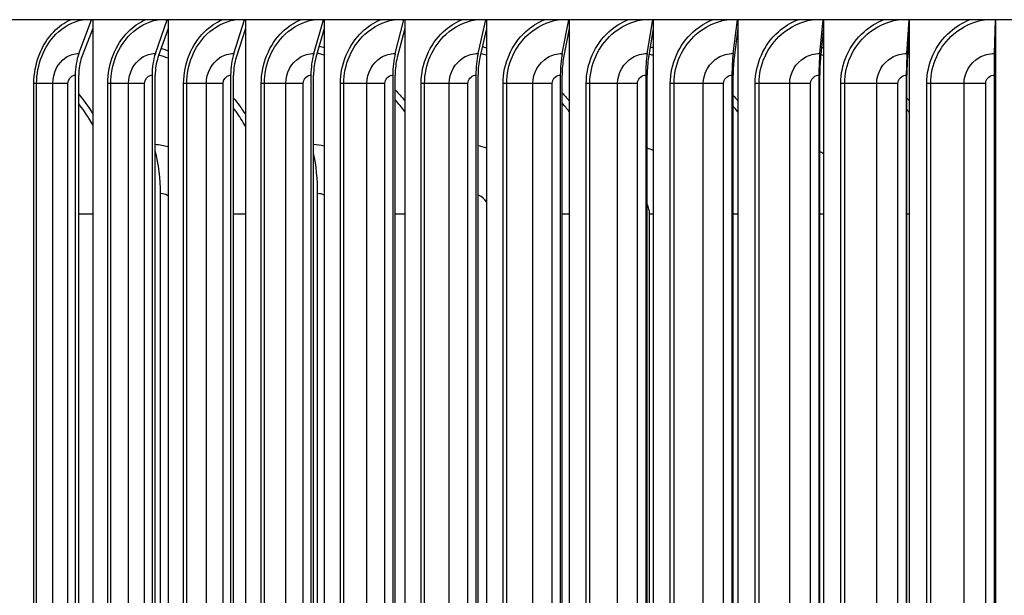
# Model space of a CAD drawing. Units: inches. Extents: x 118.7 to 166.9, y 19.3 to 56.9.
# Drawn here: x 150.7 to 154.3, y 47.8 to 49.9 of the extents above; entities that cross this region are included whole.
import ezdxf

# ---------------------------------------------------------------- set-up
doc = ezdxf.new("R2010")
doc.units = ezdxf.units.IN
doc.header["$MEASUREMENT"] = 0
doc.layers.add('Visible (ANSI)', color=7, linetype='Continuous')
doc.layers.add('Visible Narrow (ANSI)', color=7, linetype='Continuous')

msp = doc.modelspace()

# ---------------------------------------------------------------- linework, layer by layer
at = {"layer": 'Visible (ANSI)'}
for p, q in [((161.71691, 49.85491), (147.46691, 49.85491)), ((150.96094, 49.73204), (151.00735, 49.85491)), ((151.01118, 49.85491), (151.01118, 49.82319)), ((151.23899, 49.73204), (151.28185, 49.85491)), ((151.28539, 49.85491), (151.28539, 49.82319)), ((151.52368, 49.73204), (151.5629, 49.85491)), ((151.56614, 49.85491), (151.56614, 49.82319)), ((151.81443, 49.73204), (151.84994, 49.85491)), ((151.85287, 49.85491), (151.85287, 49.82319)), ((152.11068, 49.73204), (152.1424, 49.85491)), ((152.14502, 49.85491), (152.14502, 49.82319)), ((152.41184, 49.73204), (152.43971, 49.85491)), ((152.44201, 49.85491), (152.44201, 49.82319)), ((152.71731, 49.73204), (152.74127, 49.85491)), ((152.74325, 49.85491), (152.74325, 49.82319)), ((153.02649, 49.73204), (153.0465, 49.85491)), ((153.04815, 49.85491), (153.04815, 49.82319)), ((153.33876, 49.73204), (153.35478, 49.85491)), ((153.3561, 49.85491), (153.3561, 49.82319)), ((153.65351, 49.73204), (153.66551, 49.85491)), ((153.6665, 49.85491), (153.6665, 49.82319)), ((153.97012, 49.73204), (153.97807, 49.85491)), ((153.97872, 49.85491), (153.97872, 49.82319)), ((154.28796, 49.73204), (154.29184, 49.85491)), ((154.29216, 49.85491), (154.29216, 49.82319)), ((151.01118, 49.82319), (150.9711, 49.7171)), ((151.01118, 49.82319), (151.01118, 45.72346)), ((151.28539, 49.82319), (151.24838, 49.7171)), ((151.28539, 49.82319), (151.28539, 45.72346)), ((151.56614, 49.82319), (151.53227, 49.7171)), ((151.56614, 49.82319), (151.56614, 45.72346)), ((151.85287, 49.82319), (151.82221, 49.7171)), ((151.85287, 49.82319), (151.85287, 45.72346)), ((152.14502, 49.82319), (152.11763, 49.7171)), ((152.14502, 49.82319), (152.14502, 45.72346)), ((152.44201, 49.82319), (152.41794, 49.7171)), ((152.44201, 49.82319), (152.44201, 45.72346)), ((152.74325, 49.82319), (152.72256, 49.7171)), ((152.74325, 49.82319), (152.74325, 45.72346)), ((153.04815, 49.82319), (153.03087, 49.7171)), ((153.04815, 49.82319), (153.04815, 45.72346)), ((153.3561, 49.82319), (153.34227, 49.7171)), ((153.3561, 49.82319), (153.3561, 45.72346)), ((153.6665, 49.82319), (153.65614, 49.7171)), ((153.6665, 49.82319), (153.6665, 45.72346)), ((153.97872, 49.82319), (153.97186, 49.7171)), ((153.97872, 49.82319), (153.97872, 45.72346)), ((154.29216, 49.82319), (154.28881, 49.7171)), ((154.29216, 49.82319), (154.29216, 45.72346)), ((150.9477, 49.65333), (150.9477, 45.89333)), ((150.96038, 45.89333), (150.96038, 49.65333)), ((151.22677, 49.65333), (151.22677, 45.89333)), ((151.23848, 45.89333), (151.23848, 49.65333)), ((151.5125, 49.65333), (151.5125, 45.89333)), ((151.52321, 45.89333), (151.52321, 49.65333)), ((151.80431, 49.65333), (151.80431, 45.89333)), ((151.81401, 45.89333), (151.81401, 49.65333)), ((152.10164, 49.65333), (152.10164, 45.89333)), ((152.1103, 45.89333), (152.1103, 49.65333)), ((152.4039, 49.65333), (152.4039, 45.89333)), ((152.41151, 45.89333), (152.41151, 49.65333)), ((152.71048, 49.65333), (152.71048, 45.89333)), ((152.71702, 45.89333), (152.71702, 49.65333)), ((153.02078, 49.65333), (153.02078, 45.89333)), ((153.02625, 45.89333), (153.02625, 49.65333)), ((153.33419, 49.65333), (153.33419, 45.89333)), ((153.33857, 45.89333), (153.33857, 49.65333)), ((153.65009, 49.65333), (153.65009, 45.89333)), ((153.65337, 45.89333), (153.65337, 49.65333)), ((153.96785, 49.65333), (153.96785, 45.89333)), ((153.97002, 45.89333), (153.97002, 49.65333)), ((154.28685, 49.65333), (154.28685, 45.89333)), ((154.28791, 45.89333), (154.28791, 49.65333)), ((151.25796, 46.32333), (151.25796, 49.22333)), ((151.82858, 46.32333), (151.82858, 49.22333))]:
    msp.add_line(p, q, dxfattribs=at)
for centre, major_axis, ratio, start_param, end_param in [((151.01449, 49.65333), (0, 0.13174), 0.5070056, 0.9304259, 1.5707963), ((151.01449, 49.65333), (0, -0.10674), 0.5070056, 4.0720185, 4.712389), ((151.28845, 49.65333), (0, 0.13174), 0.4681797, 0.9304259, 1.5707963), ((151.28845, 49.65333), (0, -0.10674), 0.4681797, 4.0720185, 4.712389), ((151.56894, 49.65333), (0, 0.13174), 0.4284278, 0.9304259, 1.5707963), ((151.56894, 49.65333), (0, -0.10674), 0.4284278, 4.0720185, 4.712389), ((151.8554, 49.65333), (0, 0.13174), 0.3878285, 0.9304259, 1.5707963), ((151.8554, 49.65333), (0, -0.10674), 0.3878285, 4.0720185, 4.712389), ((152.14728, 49.65333), (0, 0.13174), 0.3464621, 0.9304259, 1.5707963), ((152.14728, 49.65333), (0, -0.10674), 0.3464621, 4.0720185, 4.712389), ((152.444, 49.65333), (0, 0.13174), 0.3044104, 0.9304259, 1.5707963), ((152.444, 49.65333), (0, -0.10674), 0.3044104, 4.0720185, 4.712389), ((152.74496, 49.65333), (0, 0.13174), 0.2617567, 0.9304259, 1.5707963), ((152.74496, 49.65333), (0, -0.10674), 0.2617567, 4.0720185, 4.712389), ((153.04958, 49.65333), (0, 0.13174), 0.2185852, 0.9304259, 1.5707963), ((153.04958, 49.65333), (0, -0.10674), 0.2185852, 4.0720185, 4.712389), ((153.35724, 49.65333), (0, 0.13174), 0.1749813, 0.9304259, 1.5707963), ((153.35724, 49.65333), (0, -0.10674), 0.1749813, 4.0720185, 4.712389), ((153.66735, 49.65333), (0, 0.13174), 0.1310314, 0.9304259, 1.5707963), ((153.66735, 49.65333), (0, -0.10674), 0.1310314, 4.0720185, 4.712389), ((153.97929, 49.65333), (0, 0.13174), 0.0868223, 0.9304259, 1.5707963), ((153.97929, 49.65333), (0, -0.10674), 0.0868223, 4.0720185, 4.712389), ((154.29244, 49.65333), (0, 0.13174), 0.0424414, 0.9304259, 1.5707963), ((154.29244, 49.65333), (0, -0.10674), 0.0424414, 4.0720185, 4.712389), ((151.09695, 49.22333), (0, -0.32416), 0.4966779, 1.5707963, 2.0678136), ((151.69513, 49.22333), (0, -0.32416), 0.4116689, 1.5707963, 2.0424736)]:
    msp.add_ellipse(centre, major_axis=major_axis, ratio=ratio, start_param=start_param, end_param=end_param, dxfattribs=at)
at = {"layer": 'Visible Narrow (ANSI)'}
for p, q in [((150.80754, 49.62333), (150.79756, 49.62333)), ((150.79756, 45.92333), (150.79756, 49.62333)), ((150.86616, 49.62333), (150.80754, 49.62333)), ((150.80754, 45.92333), (150.80754, 49.62333)), ((150.92137, 49.62333), (150.86616, 49.62333)), ((150.86616, 45.92333), (150.86616, 49.62333)), ((150.92137, 45.92333), (150.92137, 49.62333)), ((151.07668, 49.62333), (151.06617, 49.62333)), ((151.06617, 45.92333), (151.06617, 49.62333)), ((151.14179, 49.62333), (151.07668, 49.62333)), ((151.07668, 45.92333), (151.07668, 49.62333)), ((151.19977, 49.62333), (151.14179, 49.62333)), ((151.14179, 45.92333), (151.14179, 49.62333)), ((151.19977, 45.92333), (151.19977, 49.62333)), ((151.35277, 49.62333), (151.34174, 49.62333)), ((151.34174, 45.92333), (151.34174, 49.62333)), ((151.42424, 49.62333), (151.35277, 49.62333)), ((151.35277, 45.92333), (151.35277, 49.62333)), ((151.48488, 49.62333), (151.42424, 49.62333)), ((151.42424, 45.92333), (151.42424, 49.62333)), ((151.48488, 45.92333), (151.48488, 49.62333)), ((151.63526, 49.62333), (151.62375, 49.62333)), ((151.62375, 45.92333), (151.62375, 49.62333)), ((151.71296, 49.62333), (151.63526, 49.62333)), ((151.63526, 45.92333), (151.63526, 49.62333)), ((151.77614, 49.62333), (151.71296, 49.62333)), ((151.71296, 45.92333), (151.71296, 49.62333)), ((151.77614, 45.92333), (151.77614, 49.62333)), ((151.92361, 49.62333), (151.91162, 49.62333)), ((151.91162, 45.92333), (151.91162, 49.62333)), ((152.00737, 49.62333), (151.92361, 49.62333)), ((151.92361, 45.92333), (151.92361, 49.62333)), ((152.07297, 49.62333), (152.00737, 49.62333)), ((152.00737, 45.92333), (152.00737, 49.62333)), ((152.07297, 45.92333), (152.07297, 49.62333)), ((152.21723, 49.62333), (152.2048, 49.62333)), ((152.2048, 45.92333), (152.2048, 49.62333)), ((152.30689, 49.62333), (152.21723, 49.62333)), ((152.21723, 45.92333), (152.21723, 49.62333)), ((152.37477, 49.62333), (152.30689, 49.62333)), ((152.30689, 45.92333), (152.30689, 49.62333)), ((152.37477, 45.92333), (152.37477, 49.62333)), ((152.51555, 49.62333), (152.5027, 49.62333)), ((152.5027, 45.92333), (152.5027, 49.62333)), ((152.61093, 49.62333), (152.51555, 49.62333)), ((152.51555, 45.92333), (152.51555, 49.62333)), ((152.68097, 49.62333), (152.61093, 49.62333)), ((152.61093, 45.92333), (152.61093, 49.62333)), ((152.68097, 45.92333), (152.68097, 49.62333)), ((152.81797, 49.62333), (152.80473, 49.62333)), ((152.80473, 45.92333), (152.80473, 49.62333)), ((152.91889, 49.62333), (152.81797, 49.62333)), ((152.81797, 45.92333), (152.81797, 49.62333)), ((152.99094, 49.62333), (152.91889, 49.62333)), ((152.91889, 45.92333), (152.91889, 49.62333)), ((152.99094, 45.92333), (152.99094, 49.62333)), ((153.12391, 49.62333), (153.1103, 49.62333)), ((153.1103, 45.92333), (153.1103, 49.62333)), ((153.23016, 49.62333), (153.12391, 49.62333)), ((153.12391, 45.92333), (153.12391, 49.62333)), ((153.30408, 49.62333), (153.23016, 49.62333)), ((153.23016, 45.92333), (153.23016, 49.62333)), ((153.30408, 45.92333), (153.30408, 49.62333)), ((153.43274, 49.62333), (153.41879, 49.62333)), ((153.41879, 45.92333), (153.41879, 49.62333)), ((153.54412, 49.62333), (153.43274, 49.62333)), ((153.43274, 45.92333), (153.43274, 49.62333)), ((153.61977, 49.62333), (153.54412, 49.62333)), ((153.54412, 45.92333), (153.54412, 49.62333)), ((153.61977, 45.92333), (153.61977, 49.62333)), ((153.74387, 49.62333), (153.72961, 49.62333)), ((153.72961, 45.92333), (153.72961, 49.62333)), ((153.86016, 49.62333), (153.74387, 49.62333)), ((153.74387, 45.92333), (153.74387, 49.62333)), ((153.93738, 49.62333), (153.86016, 49.62333)), ((153.86016, 45.92333), (153.86016, 49.62333)), ((153.93738, 45.92333), (153.93738, 49.62333)), ((154.05668, 49.62333), (154.04213, 49.62333)), ((154.04213, 45.92333), (154.04213, 49.62333)), ((154.17764, 49.62333), (154.05668, 49.62333)), ((154.05668, 45.92333), (154.05668, 49.62333)), ((154.25629, 49.62333), (154.17764, 49.62333)), ((154.17764, 45.92333), (154.17764, 49.62333)), ((154.25629, 45.92333), (154.25629, 49.62333)), ((151.01118, 49.14833), (150.96038, 49.14833)), ((151.56614, 49.14833), (151.52321, 49.14833)), ((152.14502, 49.14833), (152.1103, 49.14833)), ((152.74325, 49.14833), (152.71702, 49.14833)), ((153.04815, 49.14833), (153.03517, 49.14833)), ((153.03517, 46.39833), (153.03517, 49.14833)), ((153.3561, 49.14833), (153.33857, 49.14833)), ((153.66649, 49.14833), (153.65336, 49.14833)), ((153.97872, 49.14833), (153.97002, 49.14833)), ((154.29215, 49.14833), (154.2879, 49.14833))]:
    msp.add_line(p, q, dxfattribs=at)
for points, knots in [([(150.79756, 49.62333), (150.79756, 49.69419), (150.82439, 49.76447), (150.86974, 49.81122), (150.88756, 49.82958), (150.90812, 49.84427), (150.93022, 49.85475)], [1.5707963, 1.5707963, 1.5707963, 1.5707963, 2.4212241, 2.4212241, 2.4212241, 2.7553255, 2.7553255, 2.7553255, 2.7553255]), ([(150.80754, 49.62333), (150.80754, 49.69099), (150.83365, 49.75805), (150.87753, 49.80201), (150.9047, 49.82924), (150.93839, 49.84753), (150.97391, 49.85483)], [1.5707963, 1.5707963, 1.5707963, 1.5707963, 2.4343768, 2.4343768, 2.4343768, 2.9692511, 2.9692511, 2.9692511, 2.9692511]), ([(151.06617, 49.62333), (151.06617, 49.69419), (151.09373, 49.76447), (151.14029, 49.81122), (151.15858, 49.82958), (151.17969, 49.84427), (151.20236, 49.85475)], [1.5707963, 1.5707963, 1.5707963, 1.5707963, 2.4212241, 2.4212241, 2.4212241, 2.7553255, 2.7553255, 2.7553255, 2.7553255]), ([(151.07668, 49.62333), (151.07668, 49.69099), (151.1035, 49.75805), (151.14854, 49.80201), (151.17644, 49.82924), (151.211, 49.84753), (151.24743, 49.85483)], [1.5707963, 1.5707963, 1.5707963, 1.5707963, 2.4343768, 2.4343768, 2.4343768, 2.9692511, 2.9692511, 2.9692511, 2.9692511]), ([(151.34174, 49.62333), (151.34174, 49.69419), (151.36999, 49.76447), (151.41767, 49.81122), (151.4364, 49.82958), (151.458, 49.84427), (151.4812, 49.85475)], [1.5707963, 1.5707963, 1.5707963, 1.5707963, 2.4212241, 2.4212241, 2.4212241, 2.7553255, 2.7553255, 2.7553255, 2.7553255]), ([(151.35277, 49.62333), (151.35277, 49.69099), (151.38025, 49.75805), (151.42636, 49.80201), (151.45493, 49.82924), (151.4903, 49.84753), (151.52757, 49.85483)], [1.5707963, 1.5707963, 1.5707963, 1.5707963, 2.4343768, 2.4343768, 2.4343768, 2.9692511, 2.9692511, 2.9692511, 2.9692511]), ([(151.62375, 49.62333), (151.62375, 49.69419), (151.65263, 49.76447), (151.70132, 49.81122), (151.72045, 49.82958), (151.74251, 49.84427), (151.76619, 49.85475)], [1.5707963, 1.5707963, 1.5707963, 1.5707963, 2.4212241, 2.4212241, 2.4212241, 2.7553255, 2.7553255, 2.7553255, 2.7553255]), ([(151.63526, 49.62333), (151.63526, 49.69099), (151.66336, 49.75805), (151.71045, 49.80201), (151.73962, 49.82924), (151.77574, 49.84753), (151.81376, 49.85483)], [1.5707963, 1.5707963, 1.5707963, 1.5707963, 2.4343768, 2.4343768, 2.4343768, 2.9692511, 2.9692511, 2.9692511, 2.9692511]), ([(151.91162, 49.62333), (151.91162, 49.69419), (151.94108, 49.76447), (151.99069, 49.81122), (152.01019, 49.82958), (152.03266, 49.84427), (152.05678, 49.85475)], [1.5707963, 1.5707963, 1.5707963, 1.5707963, 2.4212241, 2.4212241, 2.4212241, 2.7553255, 2.7553255, 2.7553255, 2.7553255]), ([(151.92361, 49.62333), (151.92361, 49.69099), (151.95225, 49.75805), (152.00024, 49.80201), (152.02996, 49.82924), (152.06674, 49.84753), (152.10545, 49.85483)], [1.5707963, 1.5707963, 1.5707963, 1.5707963, 2.4343768, 2.4343768, 2.4343768, 2.9692511, 2.9692511, 2.9692511, 2.9692511]), ([(152.2048, 49.62333), (152.2048, 49.69419), (152.23477, 49.76447), (152.28521, 49.81122), (152.30503, 49.82958), (152.32786, 49.84427), (152.35238, 49.85475)], [1.5707963, 1.5707963, 1.5707963, 1.5707963, 2.4212241, 2.4212241, 2.4212241, 2.7553255, 2.7553255, 2.7553255, 2.7553255]), ([(152.21723, 49.62333), (152.21723, 49.69099), (152.24637, 49.75805), (152.29515, 49.80201), (152.32536, 49.82924), (152.36274, 49.84753), (152.40206, 49.85483)], [1.5707963, 1.5707963, 1.5707963, 1.5707963, 2.4343768, 2.4343768, 2.4343768, 2.9692511, 2.9692511, 2.9692511, 2.9692511]), ([(152.5027, 49.62333), (152.5027, 49.69419), (152.53312, 49.76447), (152.58429, 49.81122), (152.60439, 49.82958), (152.62755, 49.84427), (152.6524, 49.85475)], [1.5707963, 1.5707963, 1.5707963, 1.5707963, 2.4212241, 2.4212241, 2.4212241, 2.7553255, 2.7553255, 2.7553255, 2.7553255]), ([(152.51555, 49.62333), (152.51555, 49.69099), (152.54513, 49.75805), (152.5946, 49.80201), (152.62524, 49.82924), (152.66315, 49.84753), (152.703, 49.85483)], [1.5707963, 1.5707963, 1.5707963, 1.5707963, 2.4343768, 2.4343768, 2.4343768, 2.9692511, 2.9692511, 2.9692511, 2.9692511]), ([(152.80473, 49.62333), (152.80473, 49.69419), (152.83555, 49.76447), (152.88734, 49.81122), (152.90769, 49.82958), (152.93112, 49.84427), (152.95627, 49.85475)], [1.5707963, 1.5707963, 1.5707963, 1.5707963, 2.4212241, 2.4212241, 2.4212241, 2.7553255, 2.7553255, 2.7553255, 2.7553255]), ([(152.81797, 49.62333), (152.81797, 49.69099), (152.84794, 49.75805), (152.89801, 49.80201), (152.92902, 49.82924), (152.96737, 49.84753), (153.00768, 49.85483)], [1.5707963, 1.5707963, 1.5707963, 1.5707963, 2.4343768, 2.4343768, 2.4343768, 2.9692511, 2.9692511, 2.9692511, 2.9692511]), ([(153.1103, 49.62333), (153.1103, 49.69419), (153.14145, 49.76447), (153.19376, 49.81122), (153.21431, 49.82958), (153.23798, 49.84427), (153.26336, 49.85475)], [1.5707963, 1.5707963, 1.5707963, 1.5707963, 2.4212241, 2.4212241, 2.4212241, 2.7553255, 2.7553255, 2.7553255, 2.7553255]), ([(153.12391, 49.62333), (153.12391, 49.69099), (153.15419, 49.75805), (153.20476, 49.80201), (153.23609, 49.82924), (153.27481, 49.84753), (153.31549, 49.85483)], [1.5707963, 1.5707963, 1.5707963, 1.5707963, 2.4343768, 2.4343768, 2.4343768, 2.9692511, 2.9692511, 2.9692511, 2.9692511]), ([(153.41879, 49.62333), (153.41879, 49.69419), (153.45022, 49.76447), (153.50295, 49.81122), (153.52366, 49.82958), (153.54752, 49.84427), (153.57309, 49.85475)], [1.5707963, 1.5707963, 1.5707963, 1.5707963, 2.4212241, 2.4212241, 2.4212241, 2.7553255, 2.7553255, 2.7553255, 2.7553255]), ([(153.43274, 49.62333), (153.43274, 49.69099), (153.46329, 49.75805), (153.51426, 49.80201), (153.54583, 49.82924), (153.58485, 49.84753), (153.62582, 49.85483)], [1.5707963, 1.5707963, 1.5707963, 1.5707963, 2.4343768, 2.4343768, 2.4343768, 2.9692511, 2.9692511, 2.9692511, 2.9692511]), ([(153.72961, 49.62333), (153.72961, 49.69419), (153.76124, 49.76447), (153.81429, 49.81122), (153.83513, 49.82958), (153.85912, 49.84427), (153.88483, 49.85475)], [1.5707963, 1.5707963, 1.5707963, 1.5707963, 2.4212241, 2.4212241, 2.4212241, 2.7553255, 2.7553255, 2.7553255, 2.7553255]), ([(153.74387, 49.62333), (153.74387, 49.69099), (153.77462, 49.75805), (153.82589, 49.80201), (153.85765, 49.82924), (153.89688, 49.84753), (153.93806, 49.85483)], [1.5707963, 1.5707963, 1.5707963, 1.5707963, 2.4343768, 2.4343768, 2.4343768, 2.9692511, 2.9692511, 2.9692511, 2.9692511]), ([(154.04213, 49.62333), (154.04213, 49.69419), (154.07391, 49.76447), (154.12717, 49.81122), (154.14809, 49.82958), (154.17217, 49.84427), (154.19797, 49.85475)], [1.5707963, 1.5707963, 1.5707963, 1.5707963, 2.4212241, 2.4212241, 2.4212241, 2.7553255, 2.7553255, 2.7553255, 2.7553255]), ([(154.05668, 49.62333), (154.05668, 49.69099), (154.08757, 49.75805), (154.13904, 49.80201), (154.17092, 49.82924), (154.21029, 49.84753), (154.2516, 49.85483)], [1.5707963, 1.5707963, 1.5707963, 1.5707963, 2.4343768, 2.4343768, 2.4343768, 2.9692511, 2.9692511, 2.9692511, 2.9692511]), ([(150.86616, 49.62333), (150.86616, 49.66122), (150.88473, 49.69839), (150.91331, 49.71739), (150.92767, 49.72693), (150.94427, 49.73204), (150.96094, 49.73204)], [1.5707963, 1.5707963, 1.5707963, 1.5707963, 2.6164574, 2.6164574, 2.6164574, 3.1415927, 3.1415927, 3.1415927, 3.1415927]), ([(151.14179, 49.62333), (151.14179, 49.66122), (151.16085, 49.69839), (151.19016, 49.71739), (151.20488, 49.72693), (151.22191, 49.73204), (151.23899, 49.73204)], [1.5707963, 1.5707963, 1.5707963, 1.5707963, 2.6164574, 2.6164574, 2.6164574, 3.1415927, 3.1415927, 3.1415927, 3.1415927]), ([(151.42424, 49.62333), (151.42424, 49.66122), (151.44375, 49.69839), (151.47373, 49.71739), (151.4888, 49.72693), (151.50621, 49.73204), (151.52368, 49.73204)], [1.5707963, 1.5707963, 1.5707963, 1.5707963, 2.6164574, 2.6164574, 2.6164574, 3.1415927, 3.1415927, 3.1415927, 3.1415927]), ([(151.71296, 49.62333), (151.71296, 49.66122), (151.73287, 49.69839), (151.76348, 49.71739), (151.77885, 49.72693), (151.79661, 49.73204), (151.81443, 49.73204)], [1.5707963, 1.5707963, 1.5707963, 1.5707963, 2.6164574, 2.6164574, 2.6164574, 3.1415927, 3.1415927, 3.1415927, 3.1415927]), ([(151.85286, 49.72624), (151.8472, 49.72787), (151.84152, 49.72939), (151.83582, 49.73081), (151.83281, 49.73156), (151.82981, 49.73228), (151.8268, 49.73297)], [2.884475167, 2.884475167, 2.884475167, 2.884475167, 2.916405892, 2.916405892, 2.916405892, 2.933216668, 2.933216668, 2.933216668, 2.933216668]), ([(152.00737, 49.62333), (152.00737, 49.66122), (152.02765, 49.69839), (152.05881, 49.71739), (152.07446, 49.72693), (152.09255, 49.73204), (152.11068, 49.73204)], [1.5707963, 1.5707963, 1.5707963, 1.5707963, 2.6164574, 2.6164574, 2.6164574, 3.1415927, 3.1415927, 3.1415927, 3.1415927]), ([(152.30689, 49.62333), (152.30689, 49.66122), (152.32751, 49.69839), (152.35916, 49.71739), (152.37506, 49.72693), (152.39342, 49.73204), (152.41184, 49.73204)], [1.5707963, 1.5707963, 1.5707963, 1.5707963, 2.6164574, 2.6164574, 2.6164574, 3.1415927, 3.1415927, 3.1415927, 3.1415927]), ([(152.442, 49.72582), (152.43564, 49.7276), (152.42926, 49.72927), (152.42285, 49.73081), (152.42228, 49.73095), (152.42171, 49.73108), (152.42115, 49.73122)], [2.881701352, 2.881701352, 2.881701352, 2.881701352, 2.916405892, 2.916405892, 2.916405892, 2.919472837, 2.919472837, 2.919472837, 2.919472837]), ([(152.61093, 49.62333), (152.61093, 49.66122), (152.63184, 49.69839), (152.66392, 49.71739), (152.68003, 49.72693), (152.69865, 49.73204), (152.71731, 49.73204)], [1.5707963, 1.5707963, 1.5707963, 1.5707963, 2.6164574, 2.6164574, 2.6164574, 3.1415927, 3.1415927, 3.1415927, 3.1415927]), ([(152.91889, 49.62333), (152.91889, 49.66122), (152.94005, 49.69839), (152.9725, 49.71739), (152.98879, 49.72693), (153.00762, 49.73204), (153.02649, 49.73204)], [1.5707963, 1.5707963, 1.5707963, 1.5707963, 2.6164574, 2.6164574, 2.6164574, 3.1415927, 3.1415927, 3.1415927, 3.1415927]), ([(153.23016, 49.62333), (153.23016, 49.66122), (153.25153, 49.69839), (153.28428, 49.71739), (153.30073, 49.72693), (153.31972, 49.73204), (153.33876, 49.73204)], [1.5707963, 1.5707963, 1.5707963, 1.5707963, 2.6164574, 2.6164574, 2.6164574, 3.1415927, 3.1415927, 3.1415927, 3.1415927]), ([(153.54412, 49.62333), (153.54412, 49.66122), (153.56565, 49.69839), (153.59864, 49.71739), (153.61521, 49.72693), (153.63434, 49.73204), (153.65351, 49.73204)], [1.5707963, 1.5707963, 1.5707963, 1.5707963, 2.6164574, 2.6164574, 2.6164574, 3.1415927, 3.1415927, 3.1415927, 3.1415927]), ([(153.86016, 49.62333), (153.86016, 49.66122), (153.88181, 49.69839), (153.91497, 49.71739), (153.93163, 49.72693), (153.95086, 49.73204), (153.97012, 49.73204)], [1.5707963, 1.5707963, 1.5707963, 1.5707963, 2.6164574, 2.6164574, 2.6164574, 3.1415927, 3.1415927, 3.1415927, 3.1415927]), ([(154.17764, 49.62333), (154.17764, 49.66122), (154.19937, 49.69839), (154.23264, 49.71739), (154.24935, 49.72693), (154.26864, 49.73204), (154.28796, 49.73204)], [1.5707963, 1.5707963, 1.5707963, 1.5707963, 2.6164574, 2.6164574, 2.6164574, 3.1415927, 3.1415927, 3.1415927, 3.1415927]), ([(150.92137, 49.62333), (150.92137, 49.63775), (150.93175, 49.65123), (150.94432, 49.65308), (150.94544, 49.65324), (150.94657, 49.65333), (150.9477, 49.65333)], [1.5707963, 1.5707963, 1.5707963, 1.5707963, 3.012916, 3.012916, 3.012916, 3.1415927, 3.1415927, 3.1415927, 3.1415927]), ([(151.19977, 49.62333), (151.19977, 49.63775), (151.21042, 49.65123), (151.2233, 49.65308), (151.22445, 49.65324), (151.22561, 49.65333), (151.22677, 49.65333)], [1.5707963, 1.5707963, 1.5707963, 1.5707963, 3.012916, 3.012916, 3.012916, 3.1415927, 3.1415927, 3.1415927, 3.1415927]), ([(151.48488, 49.62333), (151.48488, 49.63775), (151.49577, 49.65123), (151.50895, 49.65308), (151.51012, 49.65324), (151.51131, 49.65333), (151.5125, 49.65333)], [1.5707963, 1.5707963, 1.5707963, 1.5707963, 3.012916, 3.012916, 3.012916, 3.1415927, 3.1415927, 3.1415927, 3.1415927]), ([(151.77614, 49.62333), (151.77614, 49.63775), (151.78725, 49.65123), (151.80069, 49.65308), (151.80189, 49.65324), (151.8031, 49.65333), (151.80431, 49.65333)], [1.5707963, 1.5707963, 1.5707963, 1.5707963, 3.012916, 3.012916, 3.012916, 3.1415927, 3.1415927, 3.1415927, 3.1415927]), ([(152.07297, 49.62333), (152.07297, 49.63775), (152.08428, 49.65123), (152.09796, 49.65308), (152.09918, 49.65324), (152.10041, 49.65333), (152.10164, 49.65333)], [1.5707963, 1.5707963, 1.5707963, 1.5707963, 3.012916, 3.012916, 3.012916, 3.1415927, 3.1415927, 3.1415927, 3.1415927]), ([(152.37477, 49.62333), (152.37477, 49.63775), (152.38627, 49.65123), (152.40016, 49.65308), (152.4014, 49.65324), (152.40265, 49.65333), (152.4039, 49.65333)], [1.5707963, 1.5707963, 1.5707963, 1.5707963, 3.012916, 3.012916, 3.012916, 3.1415927, 3.1415927, 3.1415927, 3.1415927]), ([(152.68097, 49.62333), (152.68097, 49.63775), (152.69262, 49.65123), (152.70669, 49.65308), (152.70795, 49.65324), (152.70921, 49.65333), (152.71048, 49.65333)], [1.5707963, 1.5707963, 1.5707963, 1.5707963, 3.012916, 3.012916, 3.012916, 3.1415927, 3.1415927, 3.1415927, 3.1415927]), ([(152.99094, 49.62333), (152.99094, 49.63775), (153.00272, 49.65123), (153.01695, 49.65308), (153.01822, 49.65324), (153.0195, 49.65333), (153.02078, 49.65333)], [1.5707963, 1.5707963, 1.5707963, 1.5707963, 3.012916, 3.012916, 3.012916, 3.1415927, 3.1415927, 3.1415927, 3.1415927]), ([(153.30408, 49.62333), (153.30408, 49.63775), (153.31597, 49.65123), (153.33033, 49.65308), (153.33161, 49.65324), (153.3329, 49.65333), (153.33419, 49.65333)], [1.5707963, 1.5707963, 1.5707963, 1.5707963, 3.012916, 3.012916, 3.012916, 3.1415927, 3.1415927, 3.1415927, 3.1415927]), ([(153.61977, 49.62333), (153.61977, 49.63775), (153.63174, 49.65123), (153.6462, 49.65308), (153.64749, 49.65324), (153.64879, 49.65333), (153.65009, 49.65333)], [1.5707963, 1.5707963, 1.5707963, 1.5707963, 3.012916, 3.012916, 3.012916, 3.1415927, 3.1415927, 3.1415927, 3.1415927]), ([(153.93738, 49.62333), (153.93738, 49.63775), (153.94941, 49.65123), (153.96394, 49.65308), (153.96524, 49.65324), (153.96655, 49.65333), (153.96785, 49.65333)], [1.5707963, 1.5707963, 1.5707963, 1.5707963, 3.012916, 3.012916, 3.012916, 3.1415927, 3.1415927, 3.1415927, 3.1415927]), ([(154.25629, 49.62333), (154.25629, 49.63775), (154.26836, 49.65123), (154.28293, 49.65308), (154.28423, 49.65324), (154.28554, 49.65333), (154.28685, 49.65333)], [1.5707963, 1.5707963, 1.5707963, 1.5707963, 3.012916, 3.012916, 3.012916, 3.1415927, 3.1415927, 3.1415927, 3.1415927]), ([(151.01111, 49.47252), (151.00188, 49.48923), (150.99195, 49.50539), (150.98133, 49.52092), (150.9746, 49.53076), (150.96761, 49.54035), (150.96036, 49.54966)], [2.14429979, 2.14429979, 2.14429979, 2.14429979, 2.24402322, 2.24402322, 2.24402322, 2.3072482, 2.3072482, 2.3072482, 2.3072482]), ([(151.56605, 49.46857), (151.55573, 49.48668), (151.54454, 49.50417), (151.53252, 49.52092), (151.52947, 49.52517), (151.52636, 49.52938), (151.5232, 49.53353)], [2.13644178, 2.13644178, 2.13644178, 2.13644178, 2.24402322, 2.24402322, 2.24402322, 2.27134075, 2.27134075, 2.27134075, 2.27134075]), ([(152.74325, 49.52028), (152.74309, 49.52049), (152.74292, 49.5207), (152.74276, 49.52092), (152.73452, 49.53162), (152.72593, 49.54201), (152.717, 49.55207)], [2.242647691, 2.242647691, 2.242647691, 2.242647691, 2.244023221, 2.244023221, 2.244023221, 2.312714954, 2.312714954, 2.312714954, 2.312714954]), ([(153.3561, 49.51895), (153.35559, 49.51961), (153.35508, 49.52026), (153.35456, 49.52092), (153.34937, 49.52753), (153.34403, 49.53403), (153.33856, 49.54041)], [2.239822077, 2.239822077, 2.239822077, 2.239822077, 2.244023221, 2.244023221, 2.244023221, 2.286496108, 2.286496108, 2.286496108, 2.286496108]), ([(153.97872, 49.51789), (153.97793, 49.5189), (153.97713, 49.51991), (153.97633, 49.52092), (153.97425, 49.52354), (153.97215, 49.52613), (153.97002, 49.52871)], [2.23755329, 2.23755329, 2.23755329, 2.23755329, 2.244023221, 2.244023221, 2.244023221, 2.260824279, 2.260824279, 2.260824279, 2.260824279]), ([(151.28538, 49.21575), (151.28467, 49.21616), (151.28396, 49.21656), (151.28323, 49.21694), (151.27529, 49.22114), (151.26662, 49.22333), (151.25796, 49.22333)], [2.68823456, 2.68823456, 2.68823456, 2.68823456, 2.72612065, 2.72612065, 2.72612065, 3.14159265, 3.14159265, 3.14159265, 3.14159265]), ([(152.44176, 49.1939), (152.43488, 49.20381), (152.42587, 49.21191), (152.41549, 49.21694), (152.41418, 49.21758), (152.41285, 49.21817), (152.41151, 49.21872)], [2.22707429, 2.22707429, 2.22707429, 2.22707429, 2.72612065, 2.72612065, 2.72612065, 2.78924234, 2.78924234, 2.78924234, 2.78924234])]:
    msp.add_open_spline(points, degree=3, knots=knots, dxfattribs=at)
for points in [[(151.26015, 49.7507), (151.26859, 49.74805), (151.27699, 49.74518), (151.28534, 49.74209)], [(151.83414, 49.7583), (151.84039, 49.75679), (151.84661, 49.75516), (151.85282, 49.75342)], [(152.42701, 49.75708), (152.432, 49.75586), (152.43698, 49.75458), (152.44195, 49.75323)], [(153.03717, 49.75592), (153.04081, 49.75502), (153.04445, 49.75409), (153.04808, 49.75312)], [(153.65977, 49.75478), (153.66199, 49.75423), (153.6642, 49.75366), (153.66642, 49.75308)], [(154.28989, 49.75363), (154.29062, 49.75345), (154.29135, 49.75326), (154.29208, 49.75307)], [(151.28536, 49.71488), (151.27421, 49.71914), (151.26296, 49.72298), (151.25161, 49.72637)], [(153.04814, 49.7255), (153.04307, 49.7269), (153.03799, 49.72822), (153.03288, 49.72948)], [(153.66649, 49.72525), (153.66339, 49.72609), (153.66029, 49.72691), (153.65717, 49.72771)], [(154.29216, 49.72504), (154.29113, 49.72532), (154.29011, 49.72559), (154.28908, 49.72587)], [(152.11023, 49.5996), (152.12227, 49.58723), (152.13382, 49.57431), (152.14485, 49.5609)], [(150.96028, 49.58437), (150.97856, 49.56235), (150.99551, 49.53876), (151.01095, 49.51386)], [(151.52307, 49.57043), (151.53836, 49.55181), (151.55266, 49.53217), (151.56589, 49.51166)], [(152.14502, 49.52201), (152.13406, 49.53659), (152.12245, 49.5506), (152.11026, 49.564)], [(152.71693, 49.58935), (152.72593, 49.57994), (152.73465, 49.57023), (152.74308, 49.56025)], [(153.33844, 49.57943), (153.3444, 49.57305), (153.35023, 49.56655), (153.35592, 49.55993)], [(153.96987, 49.56959), (153.9728, 49.56637), (153.97569, 49.56311), (153.97855, 49.55983)], [(151.28535, 49.39281), (151.27001, 49.39759), (151.25426, 49.40038), (151.23847, 49.40101)], [(151.85284, 49.39558), (151.84005, 49.39867), (151.82704, 49.40051), (151.81401, 49.40101)], [(152.44196, 49.38867), (152.43198, 49.3922), (152.42179, 49.39502), (152.41148, 49.39707)], [(153.0481, 49.37957), (153.04093, 49.3829), (153.03362, 49.38587), (153.0262, 49.38846)], [(153.66646, 49.36826), (153.66215, 49.37079), (153.65776, 49.37318), (153.65332, 49.37543)], [(154.29215, 49.35438), (154.29074, 49.3554), (154.28932, 49.35642), (154.28789, 49.35742)], [(151.85287, 49.21802), (151.84515, 49.22151), (151.83686, 49.22333), (151.82858, 49.22333)], [(153.03517, 49.14833), (153.03517, 49.16108), (153.03183, 49.17367), (153.02598, 49.18477)]]:
    msp.add_open_spline(points, degree=3, dxfattribs=at)

doc.saveas('drawing.dxf')
